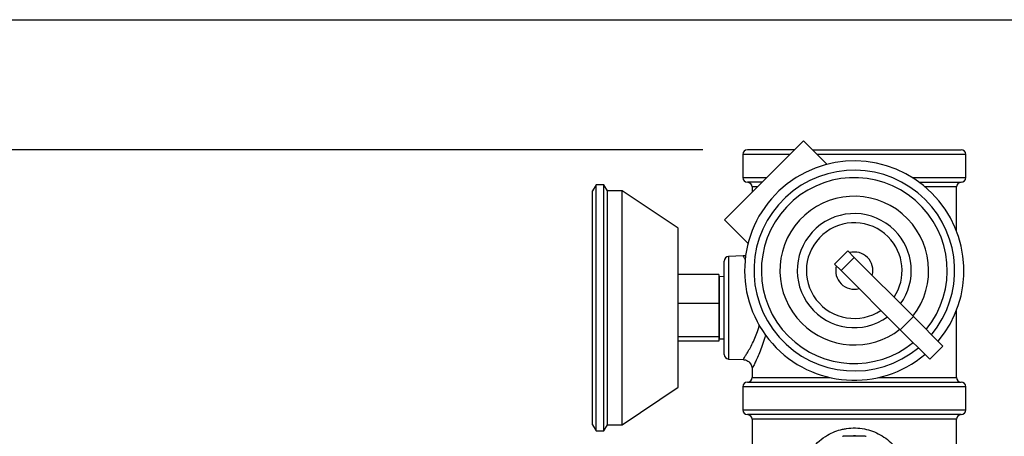
# Model space of a CAD drawing. Units: inches. Extents: x -0.4 to 40.1, y -0.4 to 10.8.
# Drawn here: x 3.3 to 4.4, y 10.3 to 10.8 of the extents above; entities that cross this region are included whole.
import ezdxf

# ---------------------------------------------------------------- set-up
doc = ezdxf.new("R2010")
doc.units = ezdxf.units.IN
doc.header["$MEASUREMENT"] = 0
doc.layers.add('NOTES', color=144, linetype='Continuous')
doc.styles.add('SLDTEXTSTYLE0', font='TXT', dxfattribs={"width": 0.75})
doc.dimstyles.new('SLDDIMSTYLE0', dxfattribs={"dimtxt": 0.125, "dimasz": 0.13, "dimexe": 0, "dimexo": 0.0625, "dimgap": 0.03125, "dimtad": 0, "dimtih": 1, "dimtoh": 1, "dimdec": 6, "dimlfac": 12, "dimrnd": 1e-09, "dimzin": 12, "dimdsep": 46, "dimlunit": 5, "dimtxsty": 'SLDTEXTSTYLE0', "dimsah": 1, "dimcen": 0.09, "dimadec": 0, "dimazin": 3, "dimtfac": 1, "dimtdec": 3, "dimtofl": 0, "dimtmove": 0, "dimatfit": 3, "dimfxl": 0, "dimfrac": 2, "dimtolj": 1, "dimtzin": 12, "dimarcsym": 0})

# ---------------------------------------------------------------- blocks, each defined once
blk = doc.blocks.new('_D_9')
at = {"layer": 'NOTES', "color": 7}
for p, q in [((4.0225, 10.6042), (1.7378, 10.6042)), ((1.8628, 10.6042), (1.8628, 8.0666)), ((1.8649, 7.9159), (1.9939, 7.9159)), ((1.8628, 5.5348), (1.8628, 7.7396)), ((3.3207, 5.5348), (1.7378, 5.5348))]:
    blk.add_line(p, q, dxfattribs=at)
for points in [[(1.8628, 10.6042), (1.8428, 10.4742), (1.8828, 10.4742)], [(1.8628, 5.5348), (1.8828, 5.6648), (1.8428, 5.6648)]]:
    blk.add_solid(points, dxfattribs=at)
at = {"layer": 'NOTES', "color": 7, "char_height": 0.125, "attachment_point": 1, "style": 'SLDTEXTSTYLE0'}
for s, insert in [('7', (1.8832, 8.0661)), ('"', (2.0122, 7.9747)), ('60', (1.6618, 7.9747)), ('8', (1.8832, 7.9008))]:
    blk.add_mtext(s, dxfattribs=dict(at, insert=insert))

msp = doc.modelspace()

# ---------------------------------------------------------------- linework, layer by layer
at = {"color": 7, "linetype": 'Continuous', "lineweight": 25}
for p, q in [((4.13516738, 10.61439555), (4.04662582, 10.525854)), ((4.16172395, 10.58783898), (4.13516738, 10.61439555)), ((4.06724857, 10.59898113), (4.06724857, 10.57293947)), ((4.11975296, 10.59898113), (4.06724857, 10.59898113)), ((4.1249613, 10.60418947), (4.07245691, 10.60418947)), ((4.14537346, 10.60418947), (4.31204024, 10.60418947)), ((4.31724857, 10.59898113), (4.15058179, 10.59898113)), ((4.31724857, 10.57293947), (4.31724857, 10.59898113)), ((3.90308191, 10.5650228), (3.89891524, 10.55835613)), ((3.91141524, 10.5650228), (3.90308191, 10.5650228)), ((3.90308191, 10.29012181), (3.90308191, 10.5650228)), ((3.91558191, 10.55835613), (3.91141524, 10.5650228)), ((3.91141524, 10.29012181), (3.91141524, 10.5650228)), ((4.06724857, 10.57293947), (4.0937113, 10.57293947)), ((4.08850296, 10.56773113), (4.07245691, 10.56773113)), ((4.25750049, 10.57293947), (4.31724857, 10.57293947)), ((4.2651578, 10.56773113), (4.31204024, 10.56773113)), ((3.89891524, 10.29674341), (3.89891524, 10.55835613)), ((3.93224857, 10.55835613), (3.91558191, 10.55835613)), ((3.91558191, 10.29674341), (3.91558191, 10.55835613)), ((3.99474857, 10.5162728), (3.93224857, 10.55835613)), ((3.93224857, 10.29674341), (3.93224857, 10.55835613)), ((4.07766524, 10.5625228), (4.07766524, 10.55689341)), ((4.08329463, 10.5625228), (4.07766524, 10.5625228)), ((4.30683191, 10.5625228), (4.27174351, 10.5625228)), ((4.30683191, 10.51326063), (4.30683191, 10.5625228)), ((4.04662582, 10.525854), (4.0731824, 10.49929742)), ((3.99474857, 10.33854225), (3.99474857, 10.5162728)), ((4.17015149, 10.4761385), (4.18488288, 10.49086989)), ((4.18488288, 10.49086989), (4.19224857, 10.48350419)), ((4.04641524, 10.3748441), (4.04641524, 10.47936817)), ((4.06763959, 10.48513897), (4.0514418, 10.48457333)), ((4.0514418, 10.48457333), (4.0514418, 10.36963894)), ((4.17751718, 10.4687728), (4.17015149, 10.4761385)), ((4.19224857, 10.48350419), (4.17751718, 10.4687728)), ((4.19224857, 10.48350419), (4.25853983, 10.41721293)), ((4.04058191, 10.46443609), (3.99474857, 10.46443609)), ((4.04058191, 10.46443609), (4.04058191, 10.4318254)), ((4.17751718, 10.4687728), (4.24380844, 10.40248154)), ((4.04120691, 10.46210613), (4.04058191, 10.46210613)), ((4.04641524, 10.46194336), (4.04120691, 10.46210613)), ((4.04120691, 10.39210613), (4.04120691, 10.46210613)), ((4.04058191, 10.4318254), (3.99474857, 10.4318254)), ((4.04058191, 10.4318254), (4.04058191, 10.39449545)), ((4.30683191, 10.34898113), (4.30683191, 10.42428497)), ((4.24380844, 10.40248154), (4.25853983, 10.41721293)), ((4.25853983, 10.41721293), (4.29153815, 10.38421461)), ((4.24380844, 10.40248154), (4.27680676, 10.36948322)), ((4.04058191, 10.39449545), (3.99474857, 10.39449545)), ((4.04058191, 10.38977618), (3.99474857, 10.38977618)), ((4.04058191, 10.39449545), (4.04058191, 10.38977618)), ((4.04058191, 10.39210613), (4.04120691, 10.39210613)), ((4.04120691, 10.39210613), (4.04641524, 10.3922689)), ((4.27680676, 10.36948322), (4.29153815, 10.38421461)), ((4.0514418, 10.36963894), (4.06766174, 10.36907252)), ((4.07766524, 10.35876211), (4.07766524, 10.34898113)), ((4.07245691, 10.3437728), (4.31204024, 10.3437728)), ((4.07766524, 10.34898113), (4.16470836, 10.34898113)), ((4.21978879, 10.34898113), (4.30683191, 10.34898113)), ((3.93224857, 10.29585613), (3.99474857, 10.33793947)), ((3.99474857, 10.33793947), (3.99474857, 10.33854225)), ((4.06724857, 10.33856447), (4.06724857, 10.3125228)), ((4.31724857, 10.33856447), (4.06724857, 10.33856447)), ((4.31724857, 10.3125228), (4.31724857, 10.33856447)), ((4.06724857, 10.3125228), (4.31724857, 10.3125228)), ((4.31204024, 10.30731447), (4.07245691, 10.30731447)), ((4.07766524, 10.30210613), (4.07766524, 10.14585613)), ((4.30683191, 10.30210613), (4.07766524, 10.30210613)), ((4.30683191, 10.14585613), (4.30683191, 10.30210613)), ((3.89891524, 10.29585613), (3.89891524, 10.29674341)), ((3.89891524, 10.29585613), (3.90308191, 10.28918947)), ((3.90308191, 10.28918947), (3.90308191, 10.29012181)), ((3.90308191, 10.28918947), (3.91141524, 10.28918947)), ((3.91141524, 10.28918947), (3.91558191, 10.29585613)), ((3.91141524, 10.28918947), (3.91141524, 10.29012181)), ((3.91558191, 10.29585613), (3.91558191, 10.29674341)), ((3.91558191, 10.29585613), (3.93224857, 10.29585613)), ((3.93224857, 10.29585613), (3.93224857, 10.29674341)), ((4.20464808, 10.28303625), (4.17984907, 10.28303625)), ((4.19147212, 10.28369242), (4.19147212, 10.28303625)), ((4.19194024, 10.28369242), (4.19147212, 10.28369242)), ((4.19194024, 10.28303625), (4.19194024, 10.28369242)), ((4.19364618, 10.28369242), (4.19364618, 10.28303625))]:
    msp.add_line(p, q, dxfattribs=at)
for centre, radius, start, end in [((4.07245691, 10.59898113), 0.00520833, 90, 180), ((4.31204024, 10.59898113), 0.00520833, 0, 90), ((4.19224857, 10.4687728), 0.12291667, 45, 310.1385946), ((4.19224857, 10.4687728), 0.1125, 45, 309.68722529), ((4.07245691, 10.57293947), 0.00520833, 180, 270), ((4.07245691, 10.5625228), 0.00520833, 0, 90), ((4.19224857, 10.4687728), 0.10416667, 320.73917048, 225), ((4.31204024, 10.5625228), 0.00520833, 90, 180), ((4.31204024, 10.57293947), 0.00520833, 270, 0), ((4.19224857, 10.4687728), 0.12291667, 319.8614054, 45), ((4.19224857, 10.4687728), 0.08333333, 322.18075578, 225), ((4.19224857, 10.4687728), 0.1125, 320.31277471, 45), ((4.19224857, 10.4687728), 0.06390372, 45, 305.61860194), ((4.19224857, 10.4687728), 0.05361796, 45, 303.79758461), ((4.19224857, 10.4687728), 0.06390372, 324.38139806, 45), ((4.19224857, 10.4687728), 0.05361796, 326.20241539, 45), ((4.19224857, 10.4687728), 0.02083333, 45, 105), ((4.05162357, 10.47936817), 0.00520833, 92, 180), ((4.19224857, 10.4687728), 0.02083333, 345, 45), ((4.19224857, 10.4687728), 0.02083333, 165, 285), ((4.19224857, 10.4687728), 0.08333333, 225, 307.81924422), ((4.19224857, 10.4687728), 0.10416667, 225, 309.26082952), ((4.05162357, 10.3748441), 0.00520833, 180, 268), ((4.07245691, 10.33856447), 0.00520833, 90, 180), ((4.07245691, 10.34898113), 0.00520833, 270, 0), ((4.31204024, 10.34898113), 0.00520833, 180, 270), ((4.31204024, 10.33856447), 0.00520833, 0, 90), ((4.07245691, 10.3125228), 0.00520833, 180, 270), ((4.31204024, 10.3125228), 0.00520833, 270, 0), ((4.07245691, 10.30210613), 0.00520833, 0, 90), ((4.31204024, 10.30210613), 0.00520833, 90, 180), ((4.17984907, 10.28139583), 0.00164042, 90, 124.23465286), ((4.20464808, 10.28139583), 0.00164042, 55.76534714, 90)]:
    msp.add_arc(centre, radius, start, end, dxfattribs=at)
for points, knots in [([(4.07027716, 10.48098315), (4.0701597, 10.48117554), (4.06919254, 10.48275965), (4.06820494, 10.48422208), (4.06746852, 10.48535628), (4.06763089, 10.48510951), (4.06764, 10.48509566)], [0, 0, 0, 0, 0.0617332005, 0.5083086536, 0.9724234064, 1, 1, 1, 1]), ([(4.07057511, 10.48579954), (4.06998661, 10.48556126), (4.06903832, 10.4851773), (4.06802281, 10.48521025), (4.06763751, 10.48522276)], [0, 0, 0, 0, 0.6205855622, 1, 1, 1, 1]), ([(4.06766305, 10.36915156), (4.06770459, 10.36921411), (4.06779576, 10.36935139), (4.0689973, 10.37118527), (4.07091879, 10.37421661), (4.07349957, 10.37849016), (4.07661114, 10.38406811), (4.07998782, 10.39081509), (4.08315406, 10.39858237), (4.08524095, 10.40438313), (4.08595016, 10.40775839), (4.0860085, 10.40803602)], [0, 0, 0, 0, 0.10211607147, 0.2241427544, 0.34154087341, 0.46190612919, 0.59347580684, 0.72822301313, 0.85658086229, 0.98820272352, 1, 1, 1, 1]), ([(4.0927082, 10.39692917), (4.09246324, 10.39590152), (4.09141357, 10.39149811), (4.08905435, 10.38463361), (4.08597261, 10.37649147), (4.08311833, 10.3699331), (4.08072123, 10.36479691), (4.07896719, 10.36122739), (4.07784507, 10.3590141), (4.07775692, 10.35884287), (4.07771534, 10.35876211)], [0, 0, 0, 0, 0.0459344556, 0.196827124, 0.34370898, 0.4941699937, 0.6232700045, 0.755646464, 0.8847465679, 1, 1, 1, 1]), ([(4.06764447, 10.36902221), (4.06850577, 10.36894735), (4.07040862, 10.36878197), (4.07311308, 10.36744987), (4.07533947, 10.3654397), (4.07678659, 10.36311274), (4.07747752, 10.36088087), (4.07771585, 10.35940182), (4.07766134, 10.35870209), (4.07765928, 10.35867571)], [0, 0, 0, 0, 0.1620871681, 0.3580968234, 0.5553050984, 0.7219841846, 0.8676134404, 0.995008464, 1, 1, 1, 1]), ([(4.14516526, 10.26979638), (4.14519744, 10.26983485), (4.14761028, 10.27271923), (4.1529009, 10.27804151), (4.16146733, 10.2841339), (4.17033915, 10.28843965), (4.17759906, 10.29070846), (4.18535398, 10.29217489), (4.1935815, 10.29268111), (4.20347026, 10.29162421), (4.21278056, 10.28897968), (4.22155312, 10.28495933), (4.22970062, 10.27951163), (4.23739832, 10.27243882), (4.24414318, 10.26384185), (4.24943314, 10.25420121), (4.2530573, 10.24420789), (4.25520548, 10.23412387), (4.25589226, 10.22369896), (4.25514649, 10.21356358), (4.25310108, 10.20403767), (4.24916792, 10.19286592), (4.24294693, 10.18207241), (4.23430846, 10.17234199), (4.22554239, 10.16539077), (4.21637714, 10.16025579), (4.20987603, 10.15841868), (4.20701235, 10.15760945)], [0, 0, 0, 0, 0.000623405, 0.0467490767, 0.0928409698, 0.1297548063, 0.1666459455, 0.18422349, 0.2243524715, 0.2644843653, 0.3024506502, 0.3404420233, 0.3815694678, 0.4227211299, 0.4698000261, 0.5168751373, 0.557931288, 0.5989675756, 0.6405938319, 0.6822205733, 0.7198980171, 0.7575897039, 0.8261425352, 0.8724842713, 0.91879856, 0.9642315055, 1, 1, 1, 1]), ([(4.19364618, 10.28369242), (4.19342268, 10.28369242), (4.19297826, 10.28369242), (4.19237525, 10.28369242), (4.1920876, 10.28369242), (4.19194024, 10.28369242)], [0, 0, 0, 0, 0.3304049869, 0.6569811462, 1, 1, 1, 1])]:
    msp.add_open_spline(points, degree=3, knots=knots, dxfattribs=at)
at = {"layer": 'NOTES', "color": 7, "lineweight": 25}
msp.add_line((0.25, 10.75), (16.75, 10.75), dxfattribs=at)

# ---------------------------------------------------------------- dimensions: what is measured, and where the dimension line sits
at = {"layer": 'NOTES', "color": 7}
dim = msp.add_linear_dim(base=(1.86278315, 10.60418947), p1=(3.37073914, 5.53475437), p2=(4.07245691, 10.60418947), angle=90, dimstyle='SLDDIMSTYLE0', dxfattribs=at)
dim.commit()
dim.dimension.update_dxf_attribs({"geometry": '_D_9', "text_midpoint": (1.86278315, 7.90310404), "dimtype": 160})

doc.saveas('drawing.dxf')
